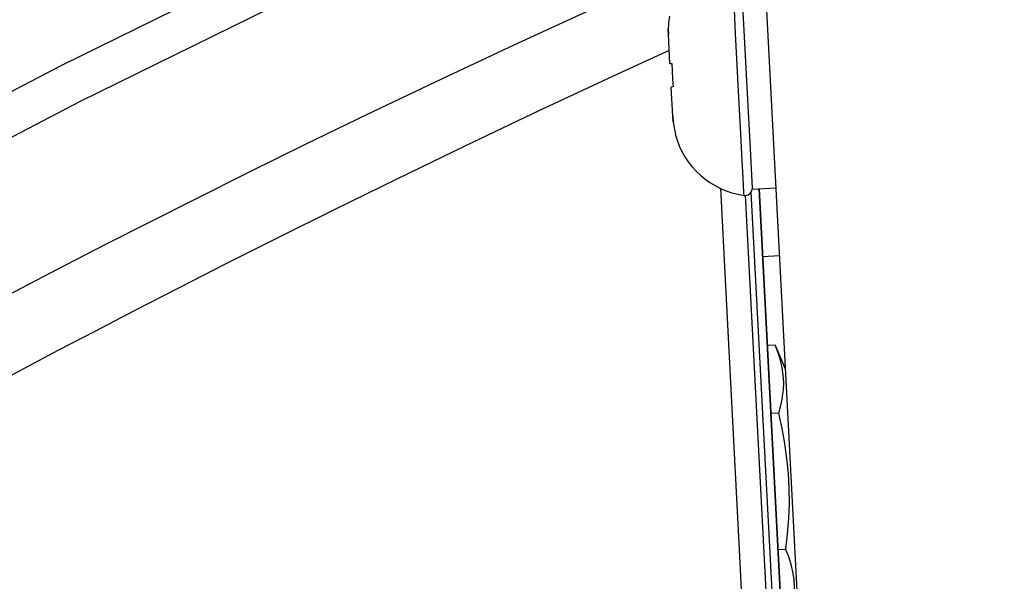
# Model space of a CAD drawing. Extents: x 0 to 1189, y 0 to 841.
# Drawn here: x 500 to 508, y 592 to 597 of the extents above; entities that cross this region are included whole.
import ezdxf
from ezdxf.enums import TextEntityAlignment as Align

# ---------------------------------------------------------------- set-up
doc = ezdxf.new("R2010")
doc.units = 0
doc.header["$LTSCALE"] = 65.395
doc.layers.get('0').update_dxf_attribs({"linetype": 'CONTINUOUS'})
for name, color, linetype in [('00_DIMENSION', 7, 'CONTINUOUS'), ('02_ACHSEN', 7, 'CONTINUOUS'), ('DIMENSION', 7, 'CONTINUOUS')]:
    doc.layers.add(name, color=color, linetype=linetype)
doc.styles.get("Standard").update_dxf_attribs({"font": 'arial.ttf'})
doc.dimstyles.get("Standard").update_dxf_attribs({"dimtxt": 2.5, "dimasz": 2.5, "dimexe": 1.25, "dimexo": 0.625, "dimtad": 1, "dimcen": 2.5, "dimazin": 3, "dimtfac": 1, "dimtmove": 0, "dimatfit": 3})

# ---------------------------------------------------------------- blocks, each defined once
blk = doc.blocks.new('_FILLED')
at = {"color": 0, "linetype": 'BYBLOCK'}
blk.add_solid([(0, 0), (-1, 0.1875), (-1, -0.1875)], dxfattribs=at)
blk = doc.blocks.new('*D0')
at = {"layer": 'DIMENSION', "color": 2, "linetype": 'CONTINUOUS'}
for p, q in [((530.286, 621.4411), (411.596, 621.4411)), ((413.596, 621.4411), (413.596, 539.1155)), ((413.596, 456.7899), (413.596, 539.1155)), ((514.9307, 456.7899), (411.596, 456.7899))]:
    blk.add_line(p, q, dxfattribs=at)
at = {"layer": 'DIMENSION', "color": 2, "linetype": 'CONTINUOUS', "xscale": 4, "yscale": 4, "zscale": 4}
for p, rotation in [((413.596, 621.4411), 90), ((413.596, 456.7899), 270)]:
    blk.add_blockref('_FILLED', p, dxfattribs=dict(at, rotation=rotation))
at = {"layer": 'DIMENSION', "color": 5, "linetype": 'CONTINUOUS'}
blk.add_text('820', height=7, rotation=90, dxfattribs=at).set_placement((411.846, 537.7624), align=Align.CENTER)

msp = doc.modelspace()

# ---------------------------------------------------------------- linework, layer by layer
at = {"color": 9, "linetype": 'CONTINUOUS'}
msp.add_line((506.3055, 595.1726), (506.6932, 587.7747), dxfattribs=at)
at = {"color": 7, "linetype": 'CONTINUOUS'}
for p, q in [((506.7661, 587.7785), (506.3771, 595.2014)), ((506.3771, 595.2014), (506.7661, 587.7785)), ((506.6463, 587.7722), (506.2598, 595.1462)), ((506.5121, 593.8763), (506.4467, 593.8729)), ((506.5121, 593.8763), (506.5972, 593.6758)), ((506.5738, 593.431), (506.5755, 593.4442)), ((506.5423, 593.2998), (506.4769, 593.2963)), ((506.6028, 592.1467), (506.5374, 592.1432))]:
    msp.add_line(p, q, dxfattribs=at)
at = {"color": 9, "linetype": 'CONTINUOUS'}
for points in [[(493.5403, 592.3442), (495.2403, 593.3769), (496.9596, 594.3707), (498.6989, 595.326), (500.4587, 596.2432), (502.2398, 597.1225)], [(505.7209, 597.065), (504.9555, 596.7201), (504.2623, 596.4009), (503.6317, 596.105), (503.0568, 595.8304), (502.5317, 595.5757), (502.0515, 595.3394), (501.6118, 595.1202), (501.2087, 594.9169), (500.8387, 594.7283), (500.4989, 594.5534), (500.1865, 594.3911), (499.899, 594.2405)], [(493.7259, 592.0553), (495.4206, 593.0843), (497.1343, 594.0745), (498.868, 595.0265), (500.622, 595.9405), (502.3972, 596.8169)], [(505.6148, 596.3721), (505.2132, 596.1887), (504.5167, 595.8639), (503.8836, 595.5631), (503.3068, 595.2845), (502.7805, 595.0263), (502.2996, 594.7871), (501.8595, 594.5656), (501.4564, 594.3602), (501.0868, 594.17), (500.7476, 593.9938), (500.4361, 593.8304), (500.1495, 593.679), (499.8855, 593.5385)], [(506.435, 587.7611), (506.4322, 587.8145), (506.3185, 590.0114), (506.2056, 592.1986), (506.0937, 594.3754), (506.0511, 595.2073)]]:
    msp.add_lwpolyline(points, dxfattribs=at)
at = {"color": 7, "linetype": 'CONTINUOUS'}
for points in [[(506.5755, 593.4442), (506.5819, 593.4951), (506.5844, 593.5591), (506.5811, 593.6228), (506.5719, 593.6862), (506.5571, 593.7491), (506.5371, 593.8124), (506.5121, 593.8763)], [(506.5423, 593.2998), (506.5605, 593.366), (506.5738, 593.431)], [(506.6028, 592.1467), (506.6175, 592.2779), (506.6275, 592.4072), (506.6322, 592.5348), (506.6314, 592.6624), (506.6247, 592.7899), (506.6122, 592.9168), (506.5941, 593.0433), (506.5707, 593.1708), (506.5423, 593.2998)], [(506.633, 591.5701), (506.6511, 591.6363), (506.6645, 591.7014), (506.6725, 591.7655), (506.675, 591.8294), (506.6717, 591.8932), (506.6625, 591.9565), (506.6478, 592.0194), (506.6277, 592.0827), (506.6028, 592.1467)]]:
    msp.add_lwpolyline(points, dxfattribs=at)
msp.add_arc((575.1034, 449.5149), 165.435, 116.719651, 118.345036, dxfattribs=at)
at = {"layer": '00_DIMENSION', "color": 7, "linetype": 'CONTINUOUS'}
msp.add_line((506.2244, 600.7899), (506.9059, 587.7858), dxfattribs=at)
at = {"layer": '02_ACHSEN', "color": 7, "linetype": 'CONTINUOUS'}
for p, q in [((506.2334, 596.796), (506.2439, 596.5963)), ((505.6157, 596.6635), (505.6092, 596.6095)), ((505.6082, 596.5905), (505.6067, 596.5578)), ((506.2439, 596.5963), (506.2858, 595.7974)), ((505.6076, 596.5087), (505.6067, 596.5578)), ((505.6205, 596.2632), (505.6076, 596.5087)), ((505.6205, 596.2632), (505.6367, 596.2641)), ((505.6471, 596.0643), (505.631, 596.0635)), ((505.6438, 595.818), (505.631, 596.0635)), ((505.6438, 595.818), (505.648, 595.7691)), ((505.653, 595.7367), (505.6559, 595.7179)), ((506.2858, 595.7974), (506.2962, 595.5977)), ((505.6681, 595.6649), (505.666, 595.6648)), ((506.2962, 595.5977), (506.3167, 595.2082)), ((506.3167, 595.2082), (506.3172, 595.1982)), ((506.3172, 595.1982), (506.5169, 595.2087)), ((506.5471, 594.6327), (506.4073, 594.6254))]:
    msp.add_line(p, q, dxfattribs=at)
at = {"layer": '02_ACHSEN', "color": 9, "linetype": 'CONTINUOUS'}
msp.add_lwpolyline([(506.2485, 595.1456), (506.2473, 595.1685), (506.2437, 595.2362), (506.238, 595.3457), (506.2303, 595.4922), (506.221, 595.6694), (506.2105, 595.8694), (506.1993, 596.0836), (506.1878, 596.3026), (506.1766, 596.5168), (506.1661, 596.7169), (506.1568, 596.894), (506.1492, 597.0405), (506.1434, 597.15), (506.1399, 597.2177), (506.1387, 597.2406)], dxfattribs=at)
at = {"layer": '02_ACHSEN', "color": 7, "linetype": 'CONTINUOUS'}
for points in [[(505.6092, 596.6095), (505.6092, 596.6095), (505.6082, 596.5905)], [(505.6067, 596.5578), (505.6067, 596.5578), (505.6076, 596.5087)], [(505.6367, 596.2641), (505.6383, 596.1974), (505.6418, 596.1308), (505.6471, 596.0643)], [(505.648, 595.7691), (505.648, 595.7691), (505.6438, 595.818)], [(505.648, 595.7691), (505.648, 595.7691), (505.653, 595.7367)], [(505.6559, 595.7179), (505.6559, 595.7179), (505.6681, 595.6649)]]:
    msp.add_lwpolyline(points, dxfattribs=at)
for centre, radius, start, end in [((506.3452, 595.8406), 0.7016, 194.50971, 262.07231), ((506.2567, 595.2051), 0.06, 262.07231, 353.60553)]:
    msp.add_arc(centre, radius, start, end, dxfattribs=at)

# ---------------------------------------------------------------- dimensions: what is measured, and where the dimension line sits
at = {"layer": 'DIMENSION', "color": 2, "linetype": 'CONTINUOUS'}
dim = msp.add_linear_dim(base=(413.596, 456.7899), p1=(530.286, 621.4411), p2=(514.9307, 456.7899), angle=270, dimstyle='Standard', dxfattribs=at)
dim.commit()
dim.dimension.update_dxf_attribs({"geometry": '*D0', "text_midpoint": (413.596, 537.7624), "dimtype": 128})

doc.saveas('drawing.dxf')
